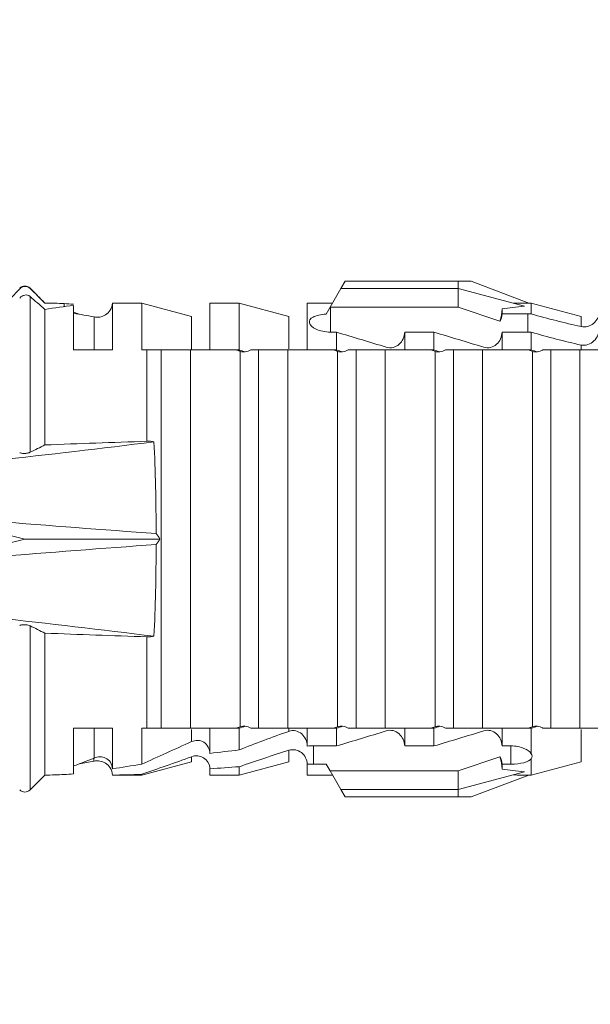
# Model space of a CAD drawing. Extents: x -8711 to 12022, y -3257 to 3015.
# Drawn here: x 1758 to 1769, y 470 to 488 of the extents above; entities that cross this region are included whole.
import ezdxf

# ---------------------------------------------------------------- set-up
doc = ezdxf.new("R2010")
doc.units = 0
doc.header["$LTSCALE"] = 2
doc.layers.get('0').update_dxf_attribs({"linetype": 'CONTINUOUS'})
doc.layers.add('Dübel', color=251, linetype='CONTINUOUS')

# ---------------------------------------------------------------- blocks, each defined once
blk = doc.blocks.new('*U53')
at = {"layer": 'Dübel', "color": 0, "lineweight": 9}
for p, q in [((0, -28.056), (-0.139, -27.497)), ((0.139, -27.497), (0, -28.056)), ((-4.505, -28.438), (-4.79, -28.153)), ((-1.656, -28.153), (-4.79, -28.153)), ((0, -28.056), (0, -30.627)), ((4.632, -28.153), (1.656, -28.153)), ((4.79, -28.153), (4.505, -28.438)), ((4.785, -28.153), (4.79, -28.153)), ((-1.797, -28.438), (-4.505, -28.438)), ((4.385, -28.438), (1.797, -28.438)), ((4.495, -28.806), (4.435, -28.807)), ((-3.611, -28.984), (-4.482, -28.984)), ((-3.611, -28.984), (-3.611, -29.727)), ((3.611, -29.727), (3.611, -28.984)), ((4.46, -28.984), (3.611, -28.984)), ((-4.242, -29.37), (-4.183, -29.369)), ((-3.611, -29.376), (-4.18, -29.376)), ((4.241, -29.376), (3.611, -29.376)), ((-4.505, -30.284), (-4.505, -29.727)), ((-3.611, -29.727), (-4.387, -29.727)), ((4.505, -29.727), (3.611, -29.727)), ((4.505, -29.727), (4.505, -30.284)), ((-4.251, -31.234), (-4.505, -30.284)), ((-4.505, -30.284), (-4.488, -30.284)), ((-3.611, -30.284), (-4.297, -30.284)), ((-3.611, -30.284), (-3.611, -30.381)), ((-1.868, -30.381), (-3.611, -30.381)), ((3.611, -30.381), (1.868, -30.381)), ((4.505, -30.284), (3.611, -30.284)), ((3.611, -30.381), (3.611, -30.284)), ((4.505, -30.284), (4.251, -31.234)), ((-3.611, -31.213), (-3.611, -30.656)), ((-3.611, -30.656), (3.611, -30.656)), ((3.611, -31.213), (3.611, -30.656)), ((-4.251, -31.234), (-4.155, -31.234)), ((-3.635, -31.234), (-3.868, -31.234)), ((3.611, -31.213), (-3.611, -31.213)), ((4.251, -31.234), (3.627, -31.234)), ((-4.505, -32.142), (-4.505, -31.585)), ((-4.505, -31.585), (-4.388, -31.585)), ((-3.611, -31.585), (-4.093, -31.585)), ((4.505, -31.585), (3.611, -31.585)), ((4.505, -31.585), (4.505, -32.142)), ((-4.251, -33.092), (-4.505, -32.142)), ((-4.505, -32.142), (-4.347, -32.142)), ((-3.611, -32.142), (-4.026, -32.142)), ((-3.611, -32.142), (-3.611, -32.08)), ((3.611, -32.142), (3.611, -32.08)), ((4.505, -32.142), (3.611, -32.142)), ((4.505, -32.142), (4.251, -33.092)), ((3.583, -32.163), (-3.583, -32.163)), ((3.611, -32.514), (-3.611, -32.514)), ((-3.611, -33.071), (-3.611, -32.514)), ((3.611, -33.071), (3.611, -32.514)), ((3.611, -33.071), (-3.611, -33.071)), ((-4.251, -33.092), (-4.033, -33.092)), ((-3.617, -33.092), (-3.671, -33.092)), ((4.251, -33.092), (3.632, -33.092)), ((-4.505, -33.924), (-4.505, -33.443)), ((-4.505, -33.443), (-4.298, -33.443)), ((-3.611, -33.443), (-3.951, -33.443)), ((4.505, -33.443), (3.611, -33.443)), ((4.505, -33.443), (4.505, -33.924)), ((-4.297, -33.563), (-3.95, -33.563)), ((-4.297, -33.803), (-4.297, -33.563)), ((-3.95, -33.563), (-3.95, -34)), ((-4.424, -33.876), (-4.297, -33.803)), ((4.294, -33.802), (4.424, -33.876)), ((-4.784, -34.084), (-4.424, -33.876)), ((-4.424, -36.323), (-4.424, -33.876)), ((-3.611, -34), (-3.95, -34)), ((-3.611, -34), (-3.611, -33.938)), ((3.583, -34.021), (-3.583, -34.021)), ((3.611, -34), (3.611, -33.938)), ((3.95, -34), (3.611, -34)), ((4.424, -33.888), (3.95, -33.888)), ((3.95, -34), (3.95, -33.888)), ((4.424, -33.876), (4.784, -34.084)), ((4.424, -33.888), (4.424, -36.323)), ((-4.924, -34.165), (-4.784, -34.084)), ((-4.924, -36.323), (-4.924, -34.165)), ((-4.784, -36.323), (-4.784, -34.084)), ((4.784, -36.323), (4.784, -34.084)), ((4.784, -34.084), (4.924, -34.165)), ((4.924, -36.323), (4.924, -34.165)), ((-3.611, -34.929), (-3.611, -34.372)), ((3.611, -34.372), (-3.611, -34.372)), ((3.611, -34.929), (3.611, -34.372)), ((3.611, -34.929), (-3.611, -34.929)), ((-3.611, -35.301), (-3.95, -35.301)), ((-3.95, -35.301), (-3.95, -35.858)), ((3.95, -35.301), (3.611, -35.301)), ((3.95, -35.858), (3.95, -35.301)), ((-3.611, -35.858), (-3.95, -35.858)), ((-3.611, -35.858), (-3.611, -35.796)), ((3.583, -35.879), (-3.583, -35.879)), ((3.611, -35.858), (3.611, -35.796)), ((3.95, -35.858), (3.611, -35.858)), ((3.611, -36.23), (-3.611, -36.23)), ((-3.611, -36.787), (-3.611, -36.23)), ((3.611, -36.787), (3.611, -36.23)), ((-4.784, -36.323), (-4.924, -36.323)), ((-4.924, -36.323), (-4.924, -36.568)), ((-4.784, -36.323), (-4.446, -37.584)), ((-4.424, -36.323), (-4.784, -36.323)), ((-4.159, -37.118), (-4.424, -36.323)), ((4.424, -36.323), (4.159, -37.118)), ((4.784, -36.323), (4.424, -36.323)), ((4.784, -36.323), (4.446, -37.584)), ((4.924, -36.323), (4.784, -36.323)), ((4.924, -36.568), (4.924, -36.323)), ((-4.924, -36.568), (-4.505, -37.671)), ((4.924, -36.568), (4.505, -37.671)), ((3.611, -36.787), (-3.611, -36.787)), ((-4.297, -37.159), (-4.392, -37.159)), ((-4.297, -37.325), (-4.297, -37.159)), ((-3.611, -37.159), (-3.95, -37.159)), ((-3.95, -37.159), (-3.95, -37.325)), ((3.95, -37.159), (3.611, -37.159)), ((3.95, -37.65), (3.95, -37.159)), ((4.297, -37.159), (4.297, -37.65)), ((4.392, -37.159), (4.297, -37.159)), ((-4.297, -37.325), (-3.95, -37.325)), ((-4.505, -37.716), (-4.505, -37.671)), ((-4.251, -38.666), (-4.505, -37.716)), ((-4.193, -37.716), (-4.505, -37.716)), ((-3.611, -37.716), (-4.098, -37.716)), ((-3.611, -37.716), (-3.611, -37.654)), ((3.583, -37.737), (-3.583, -37.737)), ((3.611, -37.716), (3.611, -37.654)), ((3.95, -37.716), (3.611, -37.716)), ((4.297, -37.65), (3.95, -37.65)), ((4.505, -37.716), (4.251, -38.666)), ((4.297, -37.716), (4.505, -37.716)), ((4.505, -37.671), (4.505, -37.716)), ((-3.611, -38.645), (-3.611, -38.088)), ((3.611, -38.088), (-3.611, -38.088)), ((3.611, -38.645), (3.611, -38.088)), ((-3.635, -38.666), (-4.251, -38.666)), ((3.611, -38.645), (-3.611, -38.645)), ((3.704, -38.666), (3.621, -38.666)), ((4.055, -38.666), (4.251, -38.666))]:
    blk.add_line(p, q, dxfattribs=at)
for centre, start, end in [((-4.691, -28.055), 135, 225), ((4.691, -28.055), 315, 45)]:
    blk.add_arc(centre, 0.139, start, end, dxfattribs=at)
at = {"layer": 'Dübel', "color": 0, "lineweight": 9, "extrusion": (0, 0, -1)}
for centre, major_axis, ratio, start_param, end_param in [((4.139, -33.888), (0, 0.407), 0.700325, 1.542349, 1.570796), ((0, -52.738), (-3.774, 16.806), 0.14647, 5.867817, 5.930363), ((0, -52.738), (-3.774, -16.806), 0.14647, 3.494414, 3.556961), ((0, -49.561), (-3.298, 16.804), 0.182676, 5.533624, 5.559414), ((0, -49.561), (-3.298, -16.804), 0.182676, 3.865364, 3.891154)]:
    blk.add_ellipse(centre, major_axis=major_axis, ratio=ratio, start_param=start_param, end_param=end_param, dxfattribs=at)
at = {"layer": 'Dübel', "color": 0, "lineweight": 9}
for points, degree in [([(-1.501, -27.497), (-1.614, -28.508), (-1.731, -29.516), (-1.856, -30.518)], 3), ([(-0.103, -30.559), (-0.179, -29.538), (-0.257, -28.518), (-0.337, -27.497)], 3), ([(0.337, -27.497), (0.257, -28.518), (0.179, -29.538), (0.103, -30.559)], 3), ([(1.856, -30.518), (1.731, -29.516), (1.614, -28.508), (1.501, -27.497)], 3), ([(4.474, -27.672), (4.576, -27.767), (4.677, -27.862), (4.777, -27.956)], 3), ([(4.777, -27.956), (4.834, -28.01), (4.839, -28.097), (4.785, -28.153)], 3), ([(-1.797, -28.438), (-1.75, -28.345), (-1.703, -28.25), (-1.656, -28.153)], 3), ([(1.656, -28.153), (1.703, -28.25), (1.75, -28.345), (1.797, -28.438)], 3), ([(4.385, -28.438), (4.466, -28.344), (4.548, -28.249), (4.632, -28.153)], 3), ([(4.785, -28.153), (4.691, -28.25), (4.598, -28.345), (4.505, -28.438)], 3), ([(-4.505, -28.438), (-4.506, -28.565), (-4.503, -28.687), (-4.495, -28.806)], 3), ([(-1.797, -28.438), (-1.821, -29.085), (-1.844, -29.733), (-1.868, -30.381)], 3), ([(1.868, -30.381), (1.844, -29.733), (1.821, -29.085), (1.797, -28.438)], 3), ([(4.46, -28.984), (4.439, -28.808), (4.414, -28.626), (4.385, -28.438)], 3), ([(4.505, -28.438), (4.506, -28.565), (4.503, -28.687), (4.495, -28.806)], 3), ([(-4.495, -28.806), (-4.492, -28.865), (-4.487, -28.924), (-4.482, -28.984)], 3), ([(4.495, -28.806), (4.492, -28.865), (4.487, -28.924), (4.482, -28.984)], 3), ([(-4.18, -29.376), (-4.235, -29.243), (-4.286, -29.112), (-4.332, -28.984)], 3), ([(-4.292, -29.093), (-4.277, -29.187), (-4.26, -29.28), (-4.242, -29.37)], 3), ([(4.309, -28.984), (4.289, -29.117), (4.267, -29.246), (4.242, -29.37)], 3), ([(4.293, -29.088), (4.307, -29.053), (4.319, -29.018), (4.332, -28.984)], 3), ([(-4.242, -29.37), (-4.241, -29.376)], 1), ([(4.242, -29.37), (4.241, -29.376)], 1), ([(-4.488, -30.284), (-4.499, -30.091), (-4.505, -29.905), (-4.505, -29.727)], 3), ([(-4.387, -29.727), (-4.359, -29.907), (-4.329, -30.093), (-4.297, -30.284)], 3), ([(-4.488, -30.284), (-4.388, -30.589), (-4.275, -30.906), (-4.155, -31.234)], 3), ([(-3.868, -31.234), (-4.015, -30.909), (-4.159, -30.593), (-4.297, -30.284)], 3), ([(-1.856, -30.518), (-1.865, -30.479), (-1.87, -30.431), (-1.868, -30.381)], 3), ([(1.868, -30.381), (1.87, -30.431), (1.865, -30.479), (1.856, -30.518)], 3), ([(0, -30.627), (-0.036, -30.611), (-0.07, -30.588), (-0.103, -30.559)], 3), ([(0.103, -30.559), (0.07, -30.588), (0.036, -30.611), (0, -30.627)], 3), ([(-3.611, -32.08), (-3.611, -31.793), (-3.611, -31.504), (-3.611, -31.213)], 3), ([(3.611, -31.213), (3.611, -31.504), (3.611, -31.793), (3.611, -32.08)], 3), ([(-4.347, -32.142), (-4.359, -31.954), (-4.373, -31.768), (-4.388, -31.585)], 3), ([(-4.093, -31.585), (-4.068, -31.768), (-4.046, -31.954), (-4.026, -32.142)], 3), ([(-4.347, -32.142), (-4.239, -32.454), (-4.133, -32.77), (-4.033, -33.092)], 3), ([(-3.671, -33.092), (-3.782, -32.77), (-3.902, -32.454), (-4.026, -32.142)], 3), ([(-3.583, -32.163), (-3.593, -32.136), (-3.602, -32.108), (-3.611, -32.08)], 3), ([(-3.611, -32.142), (-3.598, -32.181), (-3.586, -32.219), (-3.573, -32.258)], 3), ([(3.573, -32.258), (3.586, -32.219), (3.598, -32.181), (3.611, -32.142)], 3), ([(3.611, -32.08), (3.602, -32.108), (3.593, -32.136), (3.583, -32.163)], 3), ([(-3.611, -33.938), (-3.611, -33.651), (-3.611, -33.362), (-3.611, -33.071)], 3), ([(3.611, -33.071), (3.611, -33.362), (3.611, -33.651), (3.611, -33.938)], 3), ([(-4.297, -33.563), (-4.297, -33.523), (-4.297, -33.483), (-4.298, -33.443)], 3), ([(-3.951, -33.443), (-3.95, -33.483), (-3.95, -33.523), (-3.95, -33.563)], 3), ([(-3.662, -34.95), (-3.759, -34.634), (-3.855, -34.317), (-3.95, -34)], 3), ([(-3.583, -34.021), (-3.593, -33.994), (-3.602, -33.966), (-3.611, -33.938)], 3), ([(-3.611, -34), (-3.598, -34.039), (-3.586, -34.077), (-3.573, -34.116)], 3), ([(3.573, -34.116), (3.586, -34.077), (3.598, -34.039), (3.611, -34)], 3), ([(3.611, -33.938), (3.602, -33.966), (3.593, -33.994), (3.583, -34.021)], 3), ([(3.95, -34), (3.855, -34.317), (3.759, -34.634), (3.662, -34.95)], 3), ([(-3.611, -35.796), (-3.611, -35.509), (-3.611, -35.22), (-3.611, -34.929)], 3), ([(3.611, -34.929), (3.611, -35.22), (3.611, -35.509), (3.611, -35.796)], 3), ([(-3.662, -36.808), (-3.759, -36.492), (-3.855, -36.175), (-3.95, -35.858)], 3), ([(-3.583, -35.879), (-3.593, -35.851), (-3.602, -35.824), (-3.611, -35.796)], 3), ([(-3.611, -35.858), (-3.598, -35.897), (-3.586, -35.935), (-3.573, -35.974)], 3), ([(3.573, -35.974), (3.586, -35.935), (3.598, -35.897), (3.611, -35.858)], 3), ([(3.611, -35.796), (3.602, -35.824), (3.593, -35.851), (3.583, -35.879)], 3), ([(3.95, -35.858), (3.855, -36.175), (3.759, -36.492), (3.662, -36.808)], 3), ([(-3.611, -37.654), (-3.611, -37.367), (-3.611, -37.078), (-3.611, -36.787)], 3), ([(3.611, -36.787), (3.611, -37.078), (3.611, -37.367), (3.611, -37.654)], 3), ([(-4.392, -37.159), (-4.311, -37.156), (-4.234, -37.14), (-4.159, -37.118)], 3), ([(-4.159, -37.118), (-4.201, -37.142), (-4.249, -37.156), (-4.297, -37.159)], 3), ([(4.297, -37.159), (4.248, -37.156), (4.201, -37.142), (4.159, -37.118)], 3), ([(4.159, -37.118), (4.234, -37.14), (4.311, -37.156), (4.392, -37.159)], 3), ([(-4.193, -37.716), (-4.159, -37.737), (-4.126, -37.738), (-4.098, -37.716)], 3), ([(-3.583, -37.737), (-3.593, -37.709), (-3.602, -37.682), (-3.611, -37.654)], 3), ([(-3.611, -37.716), (-3.598, -37.755), (-3.586, -37.793), (-3.573, -37.832)], 3), ([(3.573, -37.832), (3.586, -37.793), (3.598, -37.755), (3.611, -37.716)], 3), ([(3.611, -37.654), (3.602, -37.682), (3.593, -37.709), (3.583, -37.737)], 3), ([(3.95, -37.716), (3.857, -38.032), (3.774, -38.348), (3.704, -38.666)], 3), ([(3.95, -37.716), (3.95, -37.694), (3.95, -37.672), (3.95, -37.65)], 3), ([(4.055, -38.666), (4.128, -38.349), (4.209, -38.033), (4.297, -37.716)], 3), ([(4.297, -37.65), (4.297, -37.672), (4.297, -37.694), (4.297, -37.716)], 3), ([(-3.611, -39.512), (-3.611, -39.225), (-3.611, -38.936), (-3.611, -38.645)], 3), ([(3.611, -38.645), (3.611, -38.936), (3.611, -39.225), (3.611, -39.512)], 3)]:
    blk.add_open_spline(points, degree=degree, dxfattribs=at)
for points, knots in [([(-1.656, -28.153), (-1.652, -28.144), (-1.647, -28.132), (-1.641, -28.108), (-1.638, -28.095), (-1.635, -28.069), (-1.634, -28.055), (-1.635, -28.03), (-1.635, -28.018), (-1.638, -27.995), (-1.64, -27.985), (-1.645, -27.968), (-1.647, -27.962), (-1.649, -27.956)], [0, 0, 0, 0, 0.208868, 0.208868, 0.384739, 0.384739, 0.561928, 0.561928, 0.719833, 0.719833, 0.880149, 0.880149, 1, 1, 1, 1]), ([(1.649, -27.956), (1.646, -27.965), (1.642, -27.976), (1.637, -28.001), (1.635, -28.016), (1.634, -28.043), (1.634, -28.057), (1.637, -28.082), (1.638, -28.093), (1.643, -28.115), (1.646, -28.126), (1.651, -28.142), (1.654, -28.148), (1.656, -28.153)], [0, 0, 0, 0, 0.194465, 0.194465, 0.391142, 0.391142, 0.561497, 0.561497, 0.717424, 0.717424, 0.88442, 0.88442, 1, 1, 1, 1]), ([(4.632, -28.153), (4.656, -28.125), (4.664, -28.087), (4.651, -28.016), (4.631, -27.982), (4.601, -27.956)], [0, 0, 0, 0, 0.5, 0.5, 1, 1, 1, 1]), ([(-4.241, -29.376), (-4.226, -29.447), (-4.237, -29.523), (-4.301, -29.627), (-4.331, -29.659), (-4.408, -29.708), (-4.456, -29.724), (-4.505, -29.727)], [0, 0, 0, 0, 0.5, 0.5, 0.75, 0.75, 1, 1, 1, 1]), ([(-4.387, -29.727), (-4.341, -29.725), (-4.297, -29.71), (-4.225, -29.663), (-4.198, -29.631), (-4.147, -29.526), (-4.151, -29.447), (-4.18, -29.376)], [0, 0, 0, 0, 0.25, 0.25, 0.5, 0.5, 1, 1, 1, 1]), ([(4.241, -29.376), (4.226, -29.447), (4.237, -29.523), (4.301, -29.627), (4.331, -29.659), (4.408, -29.708), (4.456, -29.724), (4.505, -29.727)], [0, 0, 0, 0, 0.5, 0.5, 0.75, 0.75, 1, 1, 1, 1]), ([(-3.611, -30.381), (-3.611, -30.424), (-3.611, -30.464), (-3.611, -30.531), (-3.611, -30.557), (-3.611, -30.623), (-3.611, -30.647), (-3.611, -30.656)], [0, 0, 0, 0, 0.25, 0.25, 0.5, 0.5, 1, 1, 1, 1]), ([(3.611, -30.656), (3.611, -30.647), (3.611, -30.623), (3.611, -30.558), (3.611, -30.531), (3.611, -30.464), (3.611, -30.424), (3.611, -30.381)], [0, 0, 0, 0, 0.5, 0.5, 0.75, 0.75, 1, 1, 1, 1]), ([(-0.103, -30.559), (-0.407, -30.558), (-0.711, -30.555), (-1.298, -30.542), (-1.581, -30.533), (-1.856, -30.518)], [0, 0, 0, 0, 0.5, 0.5, 1, 1, 1, 1]), ([(1.856, -30.518), (1.581, -30.533), (1.293, -30.542), (0.706, -30.555), (0.407, -30.558), (0.103, -30.559)], [0, 0, 0, 0, 0.5, 0.5, 1, 1, 1, 1]), ([(-4.155, -31.234), (-4.127, -31.309), (-4.132, -31.396), (-4.197, -31.5), (-4.228, -31.529), (-4.303, -31.571), (-4.345, -31.583), (-4.388, -31.585)], [0, 0, 0, 0, 0.5, 0.5, 0.75, 0.75, 1, 1, 1, 1]), ([(-4.093, -31.585), (-4.008, -31.581), (-3.923, -31.539), (-3.834, -31.399), (-3.834, -31.31), (-3.868, -31.234)], [0, 0, 0, 0, 0.5, 0.5, 1, 1, 1, 1]), ([(-3.611, -32.365), (-3.601, -32.349), (-3.592, -32.332), (-3.579, -32.296), (-3.575, -32.277), (-3.573, -32.258)], [0, 0, 0, 0, 0.5, 0.5, 1, 1, 1, 1]), ([(-3.573, -32.258), (-3.571, -32.242), (-3.571, -32.226), (-3.575, -32.194), (-3.578, -32.179), (-3.583, -32.163)], [0, 0, 0, 0, 0.5, 0.5, 1, 1, 1, 1]), ([(3.583, -32.163), (3.578, -32.178), (3.575, -32.194), (3.571, -32.225), (3.571, -32.242), (3.573, -32.258)], [0, 0, 0, 0, 0.5, 0.5, 1, 1, 1, 1]), ([(3.573, -32.258), (3.575, -32.277), (3.579, -32.295), (3.592, -32.332), (3.601, -32.349), (3.611, -32.365)], [0, 0, 0, 0, 0.5, 0.5, 1, 1, 1, 1]), ([(-3.611, -32.515), (-3.611, -32.511), (-3.611, -32.499), (-3.611, -32.452), (-3.611, -32.417), (-3.611, -32.365)], [0, 0, 0, 0, 0.5, 0.5, 1, 1, 1, 1]), ([(3.611, -32.365), (3.611, -32.417), (3.611, -32.452), (3.611, -32.499), (3.611, -32.511), (3.611, -32.515)], [0, 0, 0, 0, 0.5, 0.5, 1, 1, 1, 1]), ([(-4.033, -33.092), (-4.008, -33.173), (-4.025, -33.265), (-4.13, -33.399), (-4.213, -33.439), (-4.298, -33.443)], [0, 0, 0, 0, 0.5, 0.5, 1, 1, 1, 1]), ([(-3.951, -33.443), (-3.864, -33.439), (-3.777, -33.401), (-3.692, -33.304), (-3.671, -33.264), (-3.653, -33.179), (-3.657, -33.134), (-3.671, -33.092)], [0, 0, 0, 0, 0.5, 0.5, 0.75, 0.75, 1, 1, 1, 1]), ([(3.95, -33.888), (3.95, -33.783), (3.974, -33.682), (4.042, -33.539), (4.087, -33.494), (4.169, -33.473), (4.209, -33.497), (4.267, -33.61), (4.287, -33.7), (4.294, -33.802)], [0, 0, 0, 0, 0.25, 0.25, 0.5, 0.5, 0.75, 0.75, 1, 1, 1, 1]), ([(-3.573, -34.116), (-3.571, -34.1), (-3.571, -34.084), (-3.575, -34.052), (-3.578, -34.037), (-3.583, -34.021)], [0, 0, 0, 0, 0.5, 0.5, 1, 1, 1, 1]), ([(3.583, -34.021), (3.578, -34.036), (3.575, -34.052), (3.571, -34.083), (3.571, -34.1), (3.573, -34.116)], [0, 0, 0, 0, 0.5, 0.5, 1, 1, 1, 1]), ([(-3.611, -34.223), (-3.601, -34.207), (-3.592, -34.189), (-3.579, -34.154), (-3.575, -34.135), (-3.573, -34.116)], [0, 0, 0, 0, 0.5, 0.5, 1, 1, 1, 1]), ([(3.573, -34.116), (3.575, -34.135), (3.579, -34.153), (3.592, -34.189), (3.601, -34.207), (3.611, -34.223)], [0, 0, 0, 0, 0.5, 0.5, 1, 1, 1, 1]), ([(-3.611, -34.373), (-3.611, -34.368), (-3.611, -34.357), (-3.611, -34.31), (-3.611, -34.275), (-3.611, -34.223)], [0, 0, 0, 0, 0.5, 0.5, 1, 1, 1, 1]), ([(3.611, -34.223), (3.611, -34.275), (3.611, -34.31), (3.611, -34.357), (3.611, -34.368), (3.611, -34.373)], [0, 0, 0, 0, 0.5, 0.5, 1, 1, 1, 1]), ([(-3.95, -35.301), (-3.863, -35.297), (-3.776, -35.259), (-3.69, -35.162), (-3.668, -35.123), (-3.647, -35.038), (-3.649, -34.992), (-3.662, -34.95)], [0, 0, 0, 0, 0.5, 0.5, 0.75, 0.75, 1, 1, 1, 1]), ([(3.662, -34.95), (3.649, -34.992), (3.647, -35.037), (3.668, -35.122), (3.689, -35.162), (3.776, -35.259), (3.862, -35.297), (3.95, -35.301)], [0, 0, 0, 0, 0.25, 0.25, 0.5, 0.5, 1, 1, 1, 1]), ([(-3.573, -35.974), (-3.571, -35.958), (-3.571, -35.942), (-3.575, -35.91), (-3.578, -35.894), (-3.583, -35.879)], [0, 0, 0, 0, 0.5, 0.5, 1, 1, 1, 1]), ([(3.583, -35.879), (3.578, -35.894), (3.575, -35.91), (3.571, -35.941), (3.571, -35.958), (3.573, -35.974)], [0, 0, 0, 0, 0.5, 0.5, 1, 1, 1, 1]), ([(-3.611, -36.081), (-3.601, -36.065), (-3.592, -36.047), (-3.579, -36.012), (-3.575, -35.993), (-3.573, -35.974)], [0, 0, 0, 0, 0.5, 0.5, 1, 1, 1, 1]), ([(-3.611, -36.231), (-3.611, -36.226), (-3.611, -36.215), (-3.611, -36.168), (-3.611, -36.133), (-3.611, -36.081)], [0, 0, 0, 0, 0.5, 0.5, 1, 1, 1, 1]), ([(3.573, -35.974), (3.575, -35.993), (3.579, -36.011), (3.592, -36.047), (3.601, -36.065), (3.611, -36.081)], [0, 0, 0, 0, 0.5, 0.5, 1, 1, 1, 1]), ([(3.611, -36.081), (3.611, -36.133), (3.611, -36.167), (3.611, -36.215), (3.611, -36.226), (3.611, -36.231)], [0, 0, 0, 0, 0.5, 0.5, 1, 1, 1, 1]), ([(-3.95, -37.159), (-3.863, -37.155), (-3.776, -37.117), (-3.69, -37.02), (-3.668, -36.98), (-3.647, -36.896), (-3.649, -36.85), (-3.662, -36.808)], [0, 0, 0, 0, 0.5, 0.5, 0.75, 0.75, 1, 1, 1, 1]), ([(3.662, -36.808), (3.649, -36.85), (3.647, -36.895), (3.668, -36.98), (3.689, -37.02), (3.776, -37.117), (3.862, -37.155), (3.95, -37.159)], [0, 0, 0, 0, 0.25, 0.25, 0.5, 0.5, 1, 1, 1, 1]), ([(-4.193, -37.716), (-4.225, -37.693), (-4.251, -37.643), (-4.288, -37.504), (-4.297, -37.416), (-4.297, -37.325)], [0, 0, 0, 0, 0.5, 0.5, 1, 1, 1, 1]), ([(-3.95, -37.325), (-3.95, -37.417), (-3.968, -37.507), (-4.024, -37.644), (-4.061, -37.693), (-4.098, -37.716)], [0, 0, 0, 0, 0.5, 0.5, 1, 1, 1, 1]), ([(-3.573, -37.832), (-3.571, -37.815), (-3.571, -37.799), (-3.575, -37.768), (-3.578, -37.752), (-3.583, -37.737)], [0, 0, 0, 0, 0.5, 0.5, 1, 1, 1, 1]), ([(3.583, -37.737), (3.578, -37.752), (3.575, -37.768), (3.571, -37.799), (3.571, -37.816), (3.573, -37.832)], [0, 0, 0, 0, 0.5, 0.5, 1, 1, 1, 1]), ([(-3.611, -37.939), (-3.601, -37.923), (-3.592, -37.905), (-3.579, -37.87), (-3.575, -37.851), (-3.573, -37.832)], [0, 0, 0, 0, 0.5, 0.5, 1, 1, 1, 1]), ([(-3.611, -38.089), (-3.611, -38.084), (-3.611, -38.073), (-3.611, -38.026), (-3.611, -37.991), (-3.611, -37.939)], [0, 0, 0, 0, 0.5, 0.5, 1, 1, 1, 1]), ([(3.573, -37.832), (3.575, -37.851), (3.579, -37.869), (3.592, -37.905), (3.601, -37.923), (3.611, -37.939)], [0, 0, 0, 0, 0.5, 0.5, 1, 1, 1, 1]), ([(3.611, -37.939), (3.611, -37.991), (3.611, -38.025), (3.611, -38.073), (3.611, -38.084), (3.611, -38.089)], [0, 0, 0, 0, 0.5, 0.5, 1, 1, 1, 1]), ([(3.704, -38.666), (3.695, -38.709), (3.698, -38.755), (3.726, -38.839), (3.751, -38.878), (3.844, -38.973), (3.931, -39.012), (4.021, -39.017)], [0, 0, 0, 0, 0.25, 0.25, 0.5, 0.5, 1, 1, 1, 1]), ([(4.343, -39.017), (4.256, -39.012), (4.172, -38.97), (4.062, -38.84), (4.035, -38.75), (4.055, -38.666)], [0, 0, 0, 0, 0.5, 0.5, 1, 1, 1, 1])]:
    blk.add_open_spline(points, degree=3, knots=knots, dxfattribs=at)

msp = doc.modelspace()

# ---------------------------------------------------------------- hatches: boundary and pattern name
h = msp.add_hatch()
h.set_pattern_fill('AR-CONC', color=256)
h.set_pattern_definition([(50, (600.99, -609.2), (182.185, -15.939), [19.05, -209.55]), (355, (600.99, -609.2), (-35.243, 191.057), [15.24, -167.64]), (100.451, (616.17, -610.53), (146.941, 175.118), [16.19, -178.09]), (46.184, (600.99, -558.4), (271.08, -42.042), [28.575, -314.325]), (96.636, (623.58, -561.9), (237.404, 247.426), [24.285, -267.136]), (351.184, (601, -558.4), (237.404, 247.426), [22.86, -251.46]), (21, (626.39, -571.1), (151.614, -102.265), [19.05, -209.55]), (326, (626.39, -571.1), (61.802, 184.188), [15.24, -167.64]), (71.451, (639.02, -579.62), (213.416, 81.923), [16.19, -178.09]), (37.5, (600.99, -609.2), (3.0886, 84.555), [0, -165.608, 0, -170.18, 0, -168.275]), (7.5, (600.99, -609.2), (66.8197, 100.1806), [0, -97.028, 0, -161.798, 0, -64.135]), (327.5, (544.346, -609.2), (135.5906, -5.7287), [0, -63.5, 0, -198.12, 0, -262.89]), (317.5, (518.95, -609.2), (148.129, 25.4265), [0, -82.55, 0, -131.572, 0, -186.69])])
h.paths.add_polyline_path([(1820.017, 1209.674), (1740.017, 1209.674), (1740.017, 309.674), (1820.017, 309.674)])

# ---------------------------------------------------------------- block references
at = {"rotation": 90}
msp.add_blockref('*U53', (1730.017, 478.414), dxfattribs=at)

doc.saveas('drawing.dxf')
